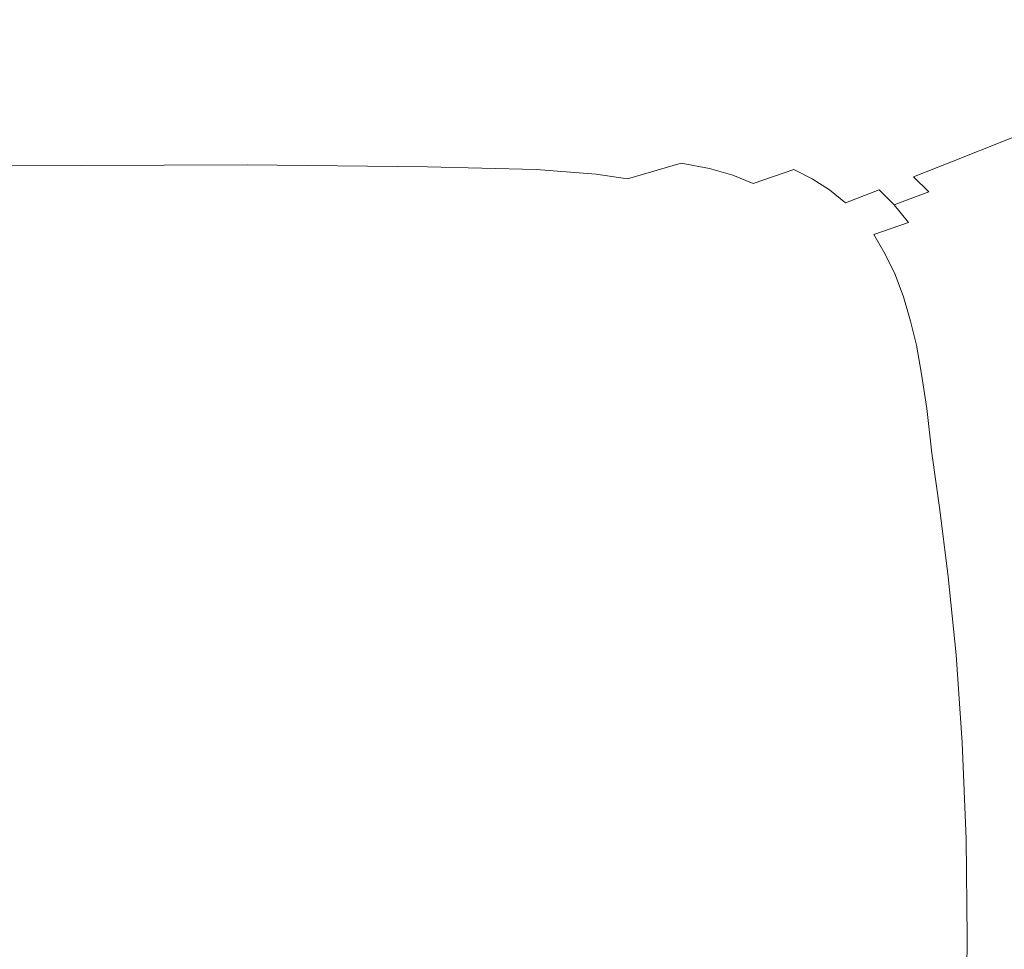
# Model space of a CAD drawing. Extents: x -800 to 800, y -914 to -124.
# Drawn here: x 276 to 539, y -497 to -249 of the extents above; entities that cross this region are included whole.
import ezdxf

# ---------------------------------------------------------------- set-up
doc = ezdxf.new("R2010")
doc.units = 0
doc.header["$LTSCALE"] = 500
doc.header["$MEASUREMENT"] = 0
doc.layers.add('INSPIRO_CERAMIKA', color=7, linetype='Continuous')

msp = doc.modelspace()

# ---------------------------------------------------------------- linework, layer by layer
at = {"layer": 'INSPIRO_CERAMIKA', "lineweight": 0}
for points, invisible_edges in [([(-781.04, -758.63, -572.61), (-781.04, -175.32, -572.61), (781.04, -143.77, -572.61), (-781.04, -758.63, -572.61)], 15), ([(-781.04, -790.43, -572.61), (-781.04, -758.63, -572.61), (781.04, -143.77, -572.61), (-781.04, -790.43, -572.61)], 15), ([(-780.77, -801.36, -572.61), (-781.04, -790.43, -572.61), (781.04, -143.77, -572.61), (-780.77, -801.36, -572.61)], 15), ([(-780.49, -801.86, -572.61), (-780.77, -801.36, -572.61), (781.04, -143.77, -572.61), (-780.49, -801.86, -572.61)], 15), ([(-779.95, -802.35, -572.61), (-780.49, -801.86, -572.61), (781.04, -143.77, -572.61), (-779.95, -802.35, -572.61)], 15), ([(-778.06, -802.35, -572.61), (-779.95, -802.35, -572.61), (781.04, -143.77, -572.61), (-778.06, -802.35, -572.61)], 15), ([(-773.18, -802.6, -572.61), (-778.06, -802.35, -572.61), (781.04, -143.77, -572.61), (-773.18, -802.6, -572.61)], 15), ([(-764.51, -802.6, -572.61), (-773.18, -802.6, -572.61), (781.04, -143.77, -572.61), (-764.51, -802.6, -572.61)], 15), ([(-733.9, -802.85, -572.61), (-764.51, -802.6, -572.61), (781.04, -143.77, -572.61), (-733.9, -802.85, -572.61)], 15), ([(-703.01, -803.1, -572.61), (-733.9, -802.85, -572.61), (781.04, -143.77, -572.61), (-703.01, -803.1, -572.61)], 15), ([(-694.07, -803.35, -572.61), (-703.01, -803.1, -572.61), (781.04, -143.77, -572.61), (-694.07, -803.35, -572.61)], 15), ([(-688.66, -803.84, -572.61), (-694.07, -803.35, -572.61), (781.04, -143.77, -572.61), (-688.66, -803.84, -572.61)], 15), ([(-685.13, -804.84, -572.61), (-688.66, -803.84, -572.61), (781.04, -143.77, -572.61), (-685.13, -804.84, -572.61)], 15), ([(-682.15, -806.58, -572.61), (-685.13, -804.84, -572.61), (781.04, -143.77, -572.61), (-682.15, -806.58, -572.61)], 15), ([(-677.55, -809.56, -572.61), (-682.15, -806.58, -572.61), (781.04, -143.77, -572.61), (-677.55, -809.56, -572.61)], 15), ([(-671.32, -813.53, -572.61), (-677.55, -809.56, -572.61), (781.04, -143.77, -572.61), (-671.32, -813.53, -572.61)], 15), ([(-663.19, -818.75, -572.61), (-671.32, -813.53, -572.61), (781.04, -143.77, -572.61), (-663.19, -818.75, -572.61)], 15), ([(-652.62, -825.21, -572.61), (-663.19, -818.75, -572.61), (781.04, -143.77, -572.61), (-652.62, -825.21, -572.61)], 15), ([(-639.35, -832.91, -572.61), (-652.62, -825.21, -572.61), (781.04, -143.77, -572.61), (-639.35, -832.91, -572.61)], 15), ([(-624.18, -841.36, -572.61), (-639.35, -832.91, -572.61), (781.04, -143.77, -572.61), (-624.18, -841.36, -572.61)], 15), ([(-607.38, -850.05, -572.61), (-624.18, -841.36, -572.61), (781.04, -143.77, -572.61), (-607.38, -850.05, -572.61)], 15), ([(-589.23, -858.5, -572.61), (-607.38, -850.05, -572.61), (781.04, -143.77, -572.61), (-589.23, -858.5, -572.61)], 15), ([(-570.81, -865.95, -572.61), (-589.23, -858.5, -572.61), (781.04, -143.77, -572.61), (-570.81, -865.95, -572.61)], 15), ([(-551.57, -872.91, -572.61), (-570.81, -865.95, -572.61), (781.04, -143.77, -572.61), (-551.57, -872.91, -572.61)], 15), ([(-532.07, -879.12, -572.61), (-551.57, -872.91, -572.61), (781.04, -143.77, -572.61), (-532.07, -879.12, -572.61)], 15), ([(-511.75, -884.58, -572.61), (-532.07, -879.12, -572.61), (781.04, -143.77, -572.61), (-511.75, -884.58, -572.61)], 15), ([(-491.43, -889.55, -572.61), (-511.75, -884.58, -572.61), (781.04, -143.77, -572.61), (-491.43, -889.55, -572.61)], 15), ([(-470.3, -893.78, -572.61), (-491.43, -889.55, -572.61), (781.04, -143.77, -572.61), (-470.3, -893.78, -572.61)], 15), ([(-449.17, -897.5, -572.61), (-470.3, -893.78, -572.61), (781.04, -143.77, -572.61), (-449.17, -897.5, -572.61)], 15), ([(-427.77, -900.48, -572.61), (-449.17, -897.5, -572.61), (781.04, -143.77, -572.61), (-427.77, -900.48, -572.61)], 15), ([(-406.1, -902.72, -572.61), (-427.77, -900.48, -572.61), (781.04, -143.77, -572.61), (-406.1, -902.72, -572.61)], 15), ([(-384.42, -904.46, -572.61), (-406.1, -902.72, -572.61), (781.04, -143.77, -572.61), (-384.42, -904.46, -572.61)], 15), ([(-362.48, -905.45, -572.61), (-384.42, -904.46, -572.61), (781.04, -143.77, -572.61), (-362.48, -905.45, -572.61)], 15), ([(-340.26, -905.7, -572.61), (-362.48, -905.45, -572.61), (781.04, -143.77, -572.61), (-340.26, -905.7, -572.61)], 15), ([(-318.32, -905.45, -572.61), (-340.26, -905.7, -572.61), (781.04, -143.77, -572.61), (-318.32, -905.45, -572.61)], 15), ([(-296.38, -904.46, -572.61), (-318.32, -905.45, -572.61), (781.04, -143.77, -572.61), (-296.38, -904.46, -572.61)], 15), ([(-274.7, -902.72, -572.61), (-296.38, -904.46, -572.61), (781.04, -143.77, -572.61), (-274.7, -902.72, -572.61)], 15), ([(-253.03, -900.48, -572.61), (-274.7, -902.72, -572.61), (781.04, -143.77, -572.61), (-253.03, -900.48, -572.61)], 15), ([(-231.63, -897.5, -572.61), (-253.03, -900.48, -572.61), (781.04, -143.77, -572.61), (-231.63, -897.5, -572.61)], 15), ([(-210.23, -893.78, -572.61), (-231.63, -897.5, -572.61), (781.04, -143.77, -572.61), (-210.23, -893.78, -572.61)], 15), ([(-189.37, -889.55, -572.61), (-210.23, -893.78, -572.61), (781.04, -143.77, -572.61), (-189.37, -889.55, -572.61)], 15), ([(-169.05, -884.58, -572.61), (-189.37, -889.55, -572.61), (781.04, -143.77, -572.61), (-169.05, -884.58, -572.61)], 15), ([(-148.73, -879.12, -572.61), (-169.05, -884.58, -572.61), (781.04, -143.77, -572.61), (-148.73, -879.12, -572.61)], 15), ([(-129.22, -872.91, -572.61), (-148.73, -879.12, -572.61), (781.04, -143.77, -572.61), (-129.22, -872.91, -572.61)], 15), ([(-109.99, -866.2, -572.61), (-129.22, -872.91, -572.61), (781.04, -143.77, -572.61), (-109.99, -866.2, -572.61)], 15), ([(-91.57, -859, -572.61), (-109.99, -866.2, -572.61), (781.04, -143.77, -572.61), (-91.57, -859, -572.61)], 15), ([(-73.42, -851.29, -572.61), (-91.57, -859, -572.61), (781.04, -143.77, -572.61), (-73.42, -851.29, -572.61)], 15), ([(-56.62, -843.1, -572.61), (-73.42, -851.29, -572.61), (781.04, -143.77, -572.61), (-56.62, -843.1, -572.61)], 15), ([(-41.18, -835.15, -572.61), (-56.62, -843.1, -572.61), (781.04, -143.77, -572.61), (-41.18, -835.15, -572.61)], 15), ([(-27.63, -827.44, -572.61), (-41.18, -835.15, -572.61), (781.04, -143.77, -572.61), (-27.63, -827.44, -572.61)], 15), ([(-16.53, -820.74, -572.61), (-27.63, -827.44, -572.61), (781.04, -143.77, -572.61), (-16.53, -820.74, -572.61)], 15), ([(-7.59, -814.53, -572.61), (-16.53, -820.74, -572.61), (781.04, -143.77, -572.61), (-7.59, -814.53, -572.61)], 15), ([(-0.54, -809.81, -572.61), (-7.59, -814.53, -572.61), (781.04, -143.77, -572.61), (-0.54, -809.81, -572.61)], 15), ([(4.33, -806.08, -572.61), (-0.54, -809.81, -572.61), (781.04, -143.77, -572.61), (4.33, -806.08, -572.61)], 15), ([(7.31, -803.84, -572.61), (4.33, -806.08, -572.61), (781.04, -143.77, -572.61), (7.31, -803.84, -572.61)], 15), ([(21.13, -802.85, -572.61), (7.31, -803.84, -572.61), (781.04, -143.77, -572.61), (21.13, -802.85, -572.61)], 15), ([(57.97, -802.35, -572.61), (21.13, -802.85, -572.61), (781.04, -143.77, -572.61), (57.97, -802.35, -572.61)], 15), ([(730.38, -802.35, -572.61), (57.97, -802.35, -572.61), (781.04, -143.77, -572.61), (730.38, -802.35, -572.61)], 15), ([(-455.67, -242.15, -251.28), (-442.67, -254.32, -303.85), (408.8, -252.33, -304.11), (431.29, -240.91, -251.79)], 15), ([(408.8, -252.33, -304.11), (462.44, -253.08, -304.11), (485.74, -241.4, -251.79), (431.29, -240.91, -251.79)], 15), ([(462.44, -253.08, -304.11), (494.68, -254.07, -304.11), (519.07, -242.4, -251.79), (485.74, -241.4, -251.79)], 15), ([(519.07, -242.4, -251.79), (494.68, -254.07, -304.11), (512.56, -255.32, -304.11), (537.49, -243.64, -251.53)], 15), ([(522.59, -256.56, -303.85), (547.78, -245.13, -251.53), (537.49, -243.64, -251.53), (512.56, -255.32, -304.11)], 15), ([(522.59, -256.56, -303.85), (530.71, -258.3, -303.85), (556.45, -247.12, -251.53), (547.78, -245.13, -251.53)], 15), ([(530.71, -258.3, -303.85), (537.76, -260.53, -303.85), (563.77, -249.11, -251.53), (556.45, -247.12, -251.53)], 15), ([(570.27, -251.59, -251.53), (563.77, -249.11, -251.53), (537.76, -260.53, -303.85), (543.99, -262.77, -303.85)], 15), ([(-442.67, -254.32, -303.85), (-433.19, -263.02, -342.39), (392.55, -261.03, -342.39), (408.8, -252.33, -304.11)], 15), ([(445.11, -261.53, -342.39), (462.44, -253.08, -304.11), (408.8, -252.33, -304.11), (392.55, -261.03, -342.39)], 15), ([(462.44, -253.08, -304.11), (445.11, -261.53, -342.39), (477.07, -262.52, -342.39), (494.68, -254.07, -304.11)], 15), ([(512.56, -255.32, -304.11), (494.68, -254.07, -304.11), (477.07, -262.52, -342.39), (494.41, -263.51, -342.39)], 15), ([(522.59, -256.56, -303.85), (512.56, -255.32, -304.11), (494.41, -263.51, -342.39), (503.89, -265, -342.39)], 15), ([(530.71, -258.3, -303.85), (522.59, -256.56, -303.85), (503.89, -265, -342.39), (512.02, -266.74, -342.39)], 15), ([(512.02, -266.74, -342.39), (518.79, -268.73, -342.39), (537.76, -260.53, -303.85), (530.71, -258.3, -303.85)], 15), ([(-426.14, -269.48, -369.7), (380.63, -266.99, -369.7), (392.55, -261.03, -342.39), (-433.19, -263.02, -342.39)], 15), ([(392.55, -261.03, -342.39), (380.63, -266.99, -369.7), (432.64, -267.74, -369.7), (445.11, -261.53, -342.39)], 15), ([(445.11, -261.53, -342.39), (432.64, -267.74, -369.7), (464.07, -268.48, -369.7), (477.07, -262.52, -342.39)], 15), ([(494.41, -263.51, -342.39), (477.07, -262.52, -342.39), (464.07, -268.48, -369.7), (481.14, -269.72, -369.7)], 15), ([(543.99, -262.77, -303.85), (537.76, -260.53, -303.85), (518.79, -268.73, -342.39), (524.75, -270.97, -342.39)], 15), ([(549.41, -265.75, -303.85), (543.99, -262.77, -303.85), (524.75, -270.97, -342.39), (529.9, -273.7, -342.39)], 15), ([(503.89, -265, -342.39), (494.41, -263.51, -342.39), (481.14, -269.72, -369.7), (490.62, -270.97, -369.7)], 15), ([(503.89, -265, -342.39), (490.62, -270.97, -369.7), (498.48, -272.71, -369.7), (512.02, -266.74, -342.39)], 15), ([(-426.14, -269.48, -369.7), (-420.72, -274.2, -388.59), (371.96, -271.71, -388.59), (380.63, -266.99, -369.7)], 15), ([(371.96, -271.71, -388.59), (423.43, -272.21, -388.59), (432.64, -267.74, -369.7), (380.63, -266.99, -369.7)], 15), ([(423.43, -272.21, -388.59), (454.32, -273.2, -388.59), (464.07, -268.48, -369.7), (432.64, -267.74, -369.7)], 15), ([(504.98, -274.69, -369.7), (518.79, -268.73, -342.39), (512.02, -266.74, -342.39), (498.48, -272.71, -369.7)], 15), ([(554.55, -268.98, -303.85), (549.41, -265.75, -303.85), (529.9, -273.7, -342.39), (535.05, -276.93, -342.39)], 15), ([(464.07, -268.48, -369.7), (454.32, -273.2, -388.59), (471.39, -274.2, -388.59), (481.14, -269.72, -369.7)], 15), ([(480.33, -275.69, -388.59), (490.62, -270.97, -369.7), (481.14, -269.72, -369.7), (471.39, -274.2, -388.59)], 15), ([(524.75, -270.97, -342.39), (518.79, -268.73, -342.39), (504.98, -274.69, -369.7), (510.67, -276.93, -369.7)], 15), ([(535.05, -276.93, -342.39), (539.65, -280.66, -342.39), (559.43, -272.71, -303.85), (554.55, -268.98, -303.85)], 13), ([(-420.72, -274.2, -388.59), (-415.58, -278.17, -402.37), (364.65, -275.44, -402.37), (371.96, -271.71, -388.59)], 15), ([(364.65, -275.44, -402.37), (415.58, -275.94, -402.37), (423.43, -272.21, -388.59), (371.96, -271.71, -388.59)], 15), ([(415.58, -275.94, -402.37), (446.19, -276.93, -402.37), (454.32, -273.2, -388.59), (423.43, -272.21, -388.59)], 15), ([(454.32, -273.2, -388.59), (446.19, -276.93, -402.37), (462.99, -277.92, -402.37), (471.39, -274.2, -388.59)], 15), ([(480.33, -275.69, -388.59), (488.18, -277.18, -388.59), (498.48, -272.71, -369.7), (490.62, -270.97, -369.7)], 15), ([(488.18, -277.18, -388.59), (494.68, -279.17, -388.59), (504.98, -274.69, -369.7), (498.48, -272.71, -369.7)], 15), ([(529.9, -273.7, -342.39), (524.75, -270.97, -342.39), (510.67, -276.93, -369.7), (516.09, -279.66, -369.7)], 15), ([(364.65, -275.44, -402.37), (-415.58, -278.17, -402.37), (-410.43, -281.9, -413.6), (357.6, -279.17, -413.6)], 15), ([(357.6, -279.17, -413.6), (407.72, -279.66, -413.6), (415.58, -275.94, -402.37), (364.65, -275.44, -402.37)], 15), ([(407.72, -279.66, -413.6), (438.06, -280.66, -413.6), (446.19, -276.93, -402.37), (415.58, -275.94, -402.37)], 15), ([(471.93, -279.17, -402.37), (480.33, -275.69, -388.59), (471.39, -274.2, -388.59), (462.99, -277.92, -402.37)], 15), ([(471.93, -279.17, -402.37), (479.51, -280.9, -402.37), (488.18, -277.18, -388.59), (480.33, -275.69, -388.59)], 15), ([(504.98, -274.69, -369.7), (494.68, -279.17, -388.59), (500.37, -281.4, -388.59), (510.67, -276.93, -369.7)], 15), ([(535.05, -276.93, -342.39), (529.9, -273.7, -342.39), (516.09, -279.66, -369.7), (520.96, -282.64, -369.7)], 15), ([(462.99, -277.92, -402.37), (446.19, -276.93, -402.37), (438.06, -280.66, -413.6), (454.59, -281.65, -413.6)], 15), ([(471.93, -279.17, -402.37), (462.99, -277.92, -402.37), (454.59, -281.65, -413.6), (463.26, -282.89, -413.6)], 15), ([(479.51, -280.9, -402.37), (486.01, -282.64, -402.37), (494.68, -279.17, -388.59), (488.18, -277.18, -388.59)], 15), ([(505.52, -283.89, -388.59), (516.09, -279.66, -369.7), (510.67, -276.93, -369.7), (500.37, -281.4, -388.59)], 15), ([(520.96, -282.64, -369.7), (525.3, -286.37, -369.7), (539.65, -280.66, -342.39), (535.05, -276.93, -342.39)], 15), ([(-410.43, -281.9, -413.6), (-405.01, -285.87, -422.28), (348.66, -283.14, -422.28), (357.6, -279.17, -413.6)], 15), ([(407.72, -279.66, -413.6), (357.6, -279.17, -413.6), (348.66, -283.14, -422.28), (398.24, -283.64, -422.28)], 15), ([(438.06, -280.66, -413.6), (407.72, -279.66, -413.6), (398.24, -283.64, -422.28), (427.77, -284.38, -422.28)], 15), ([(454.59, -281.65, -413.6), (438.06, -280.66, -413.6), (427.77, -284.38, -422.28), (444.02, -285.62, -422.28)], 15), ([(479.51, -280.9, -402.37), (471.93, -279.17, -402.37), (463.26, -282.89, -413.6), (470.84, -284.63, -413.6)], 15), ([(470.84, -284.63, -413.6), (477.07, -286.37, -413.6), (486.01, -282.64, -402.37), (479.51, -280.9, -402.37)], 15), ([(500.37, -281.4, -388.59), (494.68, -279.17, -388.59), (486.01, -282.64, -402.37), (491.43, -284.88, -402.37)], 15), ([(505.52, -283.89, -388.59), (510.13, -287.11, -388.59), (520.96, -282.64, -369.7), (516.09, -279.66, -369.7)], 15), ([(543.99, -284.88, -342.39), (539.65, -280.66, -342.39), (525.3, -286.37, -369.7), (529.36, -290.59, -369.7)], 13), ([(348.66, -283.14, -422.28), (-405.01, -285.87, -422.28), (-400.14, -290.1, -428.92), (336.74, -287.36, -428.92)], 15), ([(336.74, -287.36, -428.92), (384.96, -287.86, -428.92), (398.24, -283.64, -422.28), (348.66, -283.14, -422.28)], 15), ([(384.96, -287.86, -428.92), (413.95, -288.61, -428.92), (427.77, -284.38, -422.28), (398.24, -283.64, -422.28)], 15), ([(463.26, -282.89, -413.6), (454.59, -281.65, -413.6), (444.02, -285.62, -422.28), (452.69, -286.87, -422.28)], 15), ([(470.84, -284.63, -413.6), (463.26, -282.89, -413.6), (452.69, -286.87, -422.28), (460.28, -288.36, -422.28)], 11), ([(491.43, -284.88, -402.37), (486.01, -282.64, -402.37), (477.07, -286.37, -413.6), (482.76, -288.61, -413.6)], 15), ([(491.43, -284.88, -402.37), (496.58, -287.61, -402.37), (505.52, -283.89, -388.59), (500.37, -281.4, -388.59)], 15), ([(496.58, -287.61, -402.37), (501.19, -290.59, -402.37), (510.13, -287.11, -388.59), (505.52, -283.89, -388.59)], 15), ([(510.13, -287.11, -388.59), (514.73, -290.59, -388.59), (525.3, -286.37, -369.7), (520.96, -282.64, -369.7)], 15), ([(427.77, -284.38, -422.28), (413.95, -288.61, -428.92), (429.94, -289.85, -428.92), (444.02, -285.62, -422.28)], 13), ([(438.33, -291.09, -428.92), (452.69, -286.87, -422.28), (444.02, -285.62, -422.28), (429.94, -289.85, -428.92)], 15), ([(460.28, -288.36, -422.28), (466.51, -290.1, -422.28), (477.07, -286.37, -413.6), (470.84, -284.63, -413.6)], 15), ([(482.76, -288.61, -413.6), (477.07, -286.37, -413.6), (466.51, -290.1, -422.28), (471.93, -292.33, -422.28)], 3), ([(496.58, -287.61, -402.37), (491.43, -284.88, -402.37), (482.76, -288.61, -413.6), (487.64, -291.09, -413.6)], 11), ([(518.79, -294.57, -388.59), (529.36, -290.59, -369.7), (525.3, -286.37, -369.7), (514.73, -290.59, -388.59)], 3), ([(547.78, -289.85, -342.39), (543.99, -284.88, -342.39), (529.36, -290.59, -369.7), (533.15, -295.31, -369.7)], 15), ([(-396.61, -295.06, -433.76), (319.4, -292.08, -433.76), (336.74, -287.36, -428.92), (-400.14, -290.1, -428.92)], 11), ([(319.4, -292.08, -433.76), (366.27, -292.83, -433.76), (384.96, -287.86, -428.92), (336.74, -287.36, -428.92)], 11), ([(366.27, -292.83, -433.76), (394.45, -293.57, -433.76), (413.95, -288.61, -428.92), (384.96, -287.86, -428.92)], 11), ([(409.89, -294.57, -433.76), (429.94, -289.85, -428.92), (413.95, -288.61, -428.92), (394.45, -293.57, -433.76)], 15), ([(438.33, -291.09, -428.92), (445.65, -292.58, -428.92), (460.28, -288.36, -422.28), (452.69, -286.87, -422.28)], 7), ([(445.65, -292.58, -428.92), (451.88, -294.32, -428.92), (466.51, -290.1, -422.28), (460.28, -288.36, -422.28)], 11), ([(487.64, -291.09, -413.6), (482.76, -288.61, -413.6), (471.93, -292.33, -422.28), (476.8, -294.82, -422.28)], 15), ([(496.58, -287.61, -402.37), (487.64, -291.09, -413.6), (492.25, -294.07, -413.6), (501.19, -290.59, -402.37)], 15), ([(501.19, -290.59, -402.37), (505.52, -294.07, -402.37), (514.73, -290.59, -388.59), (510.13, -287.11, -388.59)], 15), ([(418.29, -295.81, -433.76), (438.33, -291.09, -428.92), (429.94, -289.85, -428.92), (409.89, -294.57, -433.76)], 13), ([(418.29, -295.81, -433.76), (425.33, -297.3, -433.76), (445.65, -292.58, -428.92), (438.33, -291.09, -428.92)], 15), ([(466.51, -290.1, -422.28), (451.88, -294.32, -428.92), (457.03, -296.31, -428.92), (471.93, -292.33, -422.28)], 15), ([(487.64, -291.09, -413.6), (476.8, -294.82, -422.28), (481.14, -297.8, -422.28), (492.25, -294.07, -413.6)], 7), ([(496.58, -297.55, -413.6), (505.52, -294.07, -402.37), (501.19, -290.59, -402.37), (492.25, -294.07, -413.6)], 6), ([(509.58, -298.05, -402.37), (518.79, -294.57, -388.59), (514.73, -290.59, -388.59), (505.52, -294.07, -402.37)], 15), ([(522.32, -299.29, -388.59), (533.15, -295.31, -369.7), (529.36, -290.59, -369.7), (518.79, -294.57, -388.59)], 15), ([(547.78, -289.85, -342.39), (533.15, -295.31, -369.7), (536.4, -300.53, -369.7), (551.03, -295.31, -342.39)], 15), ([(-396.61, -295.06, -433.76), (-394.45, -300.53, -436.57), (295.29, -297.8, -436.57), (319.4, -292.08, -433.76)], 15), ([(319.4, -292.08, -433.76), (295.29, -297.8, -436.57), (340.26, -298.29, -436.57), (366.27, -292.83, -433.76)], 15), ([(366.27, -292.83, -433.76), (340.26, -298.29, -436.57), (367.63, -299.04, -436.57), (394.45, -293.57, -433.76)], 15), ([(409.89, -294.57, -433.76), (394.45, -293.57, -433.76), (367.63, -299.04, -436.57), (382.53, -300.03, -436.57)], 15), ([(425.33, -297.3, -433.76), (431.56, -299.04, -433.76), (451.88, -294.32, -428.92), (445.65, -292.58, -428.92)], 15), ([(457.03, -296.31, -428.92), (451.88, -294.32, -428.92), (431.56, -299.04, -433.76), (436.71, -301.03, -433.76)], 15), ([(461.9, -298.79, -428.92), (476.8, -294.82, -422.28), (471.93, -292.33, -422.28), (457.03, -296.31, -428.92)], 15), ([(485.47, -301.03, -422.28), (496.58, -297.55, -413.6), (492.25, -294.07, -413.6), (481.14, -297.8, -422.28)], 15), ([(509.58, -298.05, -402.37), (505.52, -294.07, -402.37), (496.58, -297.55, -413.6), (500.64, -301.52, -413.6)], 14), ([(418.29, -295.81, -433.76), (409.89, -294.57, -433.76), (382.53, -300.03, -436.57), (390.65, -301.28, -436.57)], 15), ([(418.29, -295.81, -433.76), (390.65, -301.28, -436.57), (397.7, -302.52, -436.57), (425.33, -297.3, -433.76)], 15), ([(436.71, -301.03, -433.76), (441.31, -303.51, -433.76), (461.9, -298.79, -428.92), (457.03, -296.31, -428.92)], 15), ([(461.9, -298.79, -428.92), (466.51, -301.77, -428.92), (481.14, -297.8, -422.28), (476.8, -294.82, -422.28)], 15), ([(513.38, -302.77, -402.37), (522.32, -299.29, -388.59), (518.79, -294.57, -388.59), (509.58, -298.05, -402.37)], 11), ([(522.32, -299.29, -388.59), (525.57, -304.5, -388.59), (536.4, -300.53, -369.7), (533.15, -295.31, -369.7)], 15), ([(551.03, -295.31, -342.39), (536.4, -300.53, -369.7), (539.38, -306.49, -369.7), (554.01, -301.28, -342.14)], 15), ([(295.29, -297.8, -436.57), (-394.45, -300.53, -436.57), (-393.36, -308.48, -437.85), (259.26, -305.75, -437.85)], 15), ([(295.29, -297.8, -436.57), (259.26, -305.75, -437.85), (301.79, -306.24, -437.85), (340.26, -298.29, -436.57)], 15), ([(340.26, -298.29, -436.57), (301.79, -306.24, -437.85), (327.53, -306.99, -437.85), (367.63, -299.04, -436.57)], 15), ([(382.53, -300.03, -436.57), (367.63, -299.04, -436.57), (327.53, -306.99, -437.85), (341.62, -307.98, -437.85)], 15), ([(431.56, -299.04, -433.76), (425.33, -297.3, -433.76), (397.7, -302.52, -436.57), (403.39, -304.26, -436.57)], 15), ([(403.39, -304.26, -436.57), (408.53, -306.24, -436.57), (436.71, -301.03, -433.76), (431.56, -299.04, -433.76)], 15), ([(441.31, -303.51, -433.76), (445.65, -306.24, -433.76), (466.51, -301.77, -428.92), (461.9, -298.79, -428.92)], 15), ([(466.51, -301.77, -428.92), (470.57, -305, -428.92), (485.47, -301.03, -422.28), (481.14, -297.8, -422.28)], 15), ([(500.64, -301.52, -413.6), (496.58, -297.55, -413.6), (485.47, -301.03, -422.28), (489.27, -305, -422.28)], 15), ([(513.38, -302.77, -402.37), (509.58, -298.05, -402.37), (500.64, -301.52, -413.6), (504.17, -306, -413.6)], 14), ([(513.38, -302.77, -402.37), (516.36, -307.73, -402.37), (525.57, -304.5, -388.59), (522.32, -299.29, -388.59)], 15), ([(390.65, -301.28, -436.57), (382.53, -300.03, -436.57), (341.62, -307.98, -437.85), (349.48, -308.98, -437.85)], 15), ([(390.65, -301.28, -436.57), (349.48, -308.98, -437.85), (355.98, -310.47, -437.85), (397.7, -302.52, -436.57)], 15), ([(441.31, -303.51, -433.76), (436.71, -301.03, -433.76), (408.53, -306.24, -436.57), (413.14, -308.73, -436.57)], 15), ([(445.65, -306.24, -433.76), (449.71, -309.47, -433.76), (470.57, -305, -428.92), (466.51, -301.77, -428.92)], 15), ([(485.47, -301.03, -422.28), (470.57, -305, -428.92), (474.37, -308.98, -428.92), (489.27, -305, -422.28)], 15), ([(504.17, -306, -413.6), (500.64, -301.52, -413.6), (489.27, -305, -422.28), (492.79, -309.47, -422.28)], 15), ([(525.57, -304.5, -388.59), (528.28, -310.47, -388.59), (539.38, -306.49, -369.7), (536.4, -300.53, -369.7)], 15), ([(397.7, -302.52, -436.57), (355.98, -310.47, -437.85), (361.67, -311.96, -437.85), (403.39, -304.26, -436.57)], 15), ([(408.53, -306.24, -436.57), (403.39, -304.26, -436.57), (361.67, -311.96, -437.85), (366.54, -313.95, -437.85)], 15), ([(445.65, -306.24, -433.76), (441.31, -303.51, -433.76), (413.14, -308.73, -436.57), (417.47, -311.46, -436.57)], 15), ([(470.57, -305, -428.92), (449.71, -309.47, -433.76), (453.5, -313.2, -433.76), (474.37, -308.98, -428.92)], 15), ([(477.89, -313.2, -428.92), (492.79, -309.47, -422.28), (489.27, -305, -422.28), (474.37, -308.98, -428.92)], 15), ([(513.38, -302.77, -402.37), (504.17, -306, -413.6), (507.15, -311.21, -413.6), (516.36, -307.73, -402.37)], 14), ([(516.36, -307.73, -402.37), (519.07, -313.45, -402.37), (528.28, -310.47, -388.59), (525.57, -304.5, -388.59)], 15), ([(205.89, -317.92, -438.36), (244.36, -318.42, -438.36), (301.79, -306.24, -437.85), (259.26, -305.75, -437.85)], 15), ([(244.36, -318.42, -438.36), (268.2, -319.16, -438.36), (327.53, -306.99, -437.85), (301.79, -306.24, -437.85)], 15), ([(281.21, -320.16, -438.36), (341.62, -307.98, -437.85), (327.53, -306.99, -437.85), (268.2, -319.16, -438.36)], 15), ([(413.14, -308.73, -436.57), (408.53, -306.24, -436.57), (366.54, -313.95, -437.85), (371.15, -316.18, -437.85)], 15), ([(417.47, -311.46, -436.57), (421.54, -314.69, -436.57), (449.71, -309.47, -433.76), (445.65, -306.24, -433.76)], 15), ([(504.17, -306, -413.6), (492.79, -309.47, -422.28), (496.04, -314.44, -422.28), (507.15, -311.21, -413.6)], 7), ([(530.71, -316.68, -388.59), (541.55, -312.95, -369.7), (539.38, -306.49, -369.7), (528.28, -310.47, -388.59)], 15), ([(288.52, -321.15, -438.36), (349.48, -308.98, -437.85), (341.62, -307.98, -437.85), (281.21, -320.16, -438.36)], 15), ([(288.52, -321.15, -438.36), (294.75, -322.39, -438.36), (355.98, -310.47, -437.85), (349.48, -308.98, -437.85)], 15), ([(413.14, -308.73, -436.57), (371.15, -316.18, -437.85), (375.21, -318.91, -437.85), (417.47, -311.46, -436.57)], 15), ([(453.5, -313.2, -433.76), (449.71, -309.47, -433.76), (421.54, -314.69, -436.57), (425.06, -318.17, -436.57)], 15), ([(457.03, -317.42, -433.76), (477.89, -313.2, -428.92), (474.37, -308.98, -428.92), (453.5, -313.2, -433.76)], 15), ([(477.89, -313.2, -428.92), (480.87, -318.17, -428.92), (496.04, -314.44, -422.28), (492.79, -309.47, -422.28)], 15), ([(516.36, -307.73, -402.37), (507.15, -311.21, -413.6), (509.85, -316.68, -413.6), (519.07, -313.45, -402.37)], 15), ([(294.75, -322.39, -438.36), (300.17, -323.88, -438.36), (361.67, -311.96, -437.85), (355.98, -310.47, -437.85)], 15), ([(366.54, -313.95, -437.85), (361.67, -311.96, -437.85), (300.17, -323.88, -438.36), (304.77, -325.62, -438.36)], 15), ([(379, -321.89, -437.85), (421.54, -314.69, -436.57), (417.47, -311.46, -436.57), (375.21, -318.91, -437.85)], 15), ([(507.15, -311.21, -413.6), (496.04, -314.44, -422.28), (498.48, -319.91, -422.28), (509.85, -316.68, -413.6)], 7), ([(521.5, -319.66, -402.37), (530.71, -316.68, -388.59), (528.28, -310.47, -388.59), (519.07, -313.45, -402.37)], 15), ([(308.84, -327.86, -438.36), (371.15, -316.18, -437.85), (366.54, -313.95, -437.85), (304.77, -325.62, -438.36)], 15), ([(425.06, -318.17, -436.57), (421.54, -314.69, -436.57), (379, -321.89, -437.85), (382.53, -325.37, -437.85)], 15), ([(457.03, -317.42, -433.76), (453.5, -313.2, -433.76), (425.06, -318.17, -436.57), (428.31, -322.39, -436.57)], 15), ([(457.03, -317.42, -433.76), (459.74, -322.39, -433.76), (480.87, -318.17, -428.92), (477.89, -313.2, -428.92)], 15), ([(480.87, -318.17, -428.92), (483.31, -323.63, -428.92), (498.48, -319.91, -422.28), (496.04, -314.44, -422.28)], 15), ([(521.5, -319.66, -402.37), (519.07, -313.45, -402.37), (509.85, -316.68, -413.6), (512.02, -322.64, -413.6)], 15), ([(532.61, -323.14, -388.59), (543.72, -319.41, -369.7), (541.55, -312.95, -369.7), (530.71, -316.68, -388.59)], 15), ([(308.84, -327.86, -438.36), (312.9, -330.34, -438.36), (375.21, -318.91, -437.85), (371.15, -316.18, -437.85)], 15), ([(428.31, -322.39, -436.57), (425.06, -318.17, -436.57), (382.53, -325.37, -437.85), (385.78, -329.35, -437.85)], 15), ([(459.74, -322.39, -433.76), (457.03, -317.42, -433.76), (428.31, -322.39, -436.57), (431.29, -327.11, -436.57)], 15), ([(459.74, -322.39, -433.76), (462.44, -327.61, -433.76), (483.31, -323.63, -428.92), (480.87, -318.17, -428.92)], 15), ([(512.02, -322.64, -413.6), (509.85, -316.68, -413.6), (498.48, -319.91, -422.28), (500.91, -325.87, -422.28)], 14), ([(523.4, -326.12, -402.37), (532.61, -323.14, -388.59), (530.71, -316.68, -388.59), (521.5, -319.66, -402.37)], 15), ([(195.6, -338.04, -438.36), (281.21, -320.16, -438.36), (268.2, -319.16, -438.36), (183.95, -337.3, -438.36)], 15), ([(202.1, -339.04, -438.36), (288.52, -321.15, -438.36), (281.21, -320.16, -438.36), (195.6, -338.04, -438.36)], 15), ([(312.9, -330.34, -438.36), (316.42, -333.07, -438.36), (379, -321.89, -437.85), (375.21, -318.91, -437.85)], 15), ([(485.47, -329.35, -428.92), (500.91, -325.87, -422.28), (498.48, -319.91, -422.28), (483.31, -323.63, -428.92)], 15), ([(523.4, -326.12, -402.37), (521.5, -319.66, -402.37), (512.02, -322.64, -413.6), (513.92, -329.1, -413.6)], 15), ([(532.61, -323.14, -388.59), (534.24, -329.84, -388.59), (545.07, -326.37, -369.7), (543.72, -319.41, -369.7)], 15), ([(202.1, -339.04, -438.36), (207.79, -340.28, -438.36), (294.75, -322.39, -438.36), (288.52, -321.15, -438.36)], 15), ([(207.79, -340.28, -438.36), (212.67, -341.52, -438.36), (300.17, -323.88, -438.36), (294.75, -322.39, -438.36)], 15), ([(379, -321.89, -437.85), (316.42, -333.07, -438.36), (319.95, -336.55, -438.36), (382.53, -325.37, -437.85)], 15), ([(431.29, -327.11, -436.57), (428.31, -322.39, -436.57), (385.78, -329.35, -437.85), (388.49, -333.82, -437.85)], 15), ([(431.29, -327.11, -436.57), (433.73, -332.33, -436.57), (462.44, -327.61, -433.76), (459.74, -322.39, -433.76)], 15), ([(513.92, -329.1, -413.6), (512.02, -322.64, -413.6), (500.91, -325.87, -422.28), (502.54, -332.08, -422.28)], 14), ([(523.4, -326.12, -402.37), (524.75, -332.83, -402.37), (534.24, -329.84, -388.59), (532.61, -323.14, -388.59)], 15), ([(216.73, -343.26, -438.36), (304.77, -325.62, -438.36), (300.17, -323.88, -438.36), (212.67, -341.52, -438.36)], 15), ([(220.52, -345.25, -438.36), (308.84, -327.86, -438.36), (304.77, -325.62, -438.36), (216.73, -343.26, -438.36)], 15), ([(322.93, -340.28, -438.36), (385.78, -329.35, -437.85), (382.53, -325.37, -437.85), (319.95, -336.55, -438.36)], 15), ([(464.61, -333.32, -433.76), (485.47, -329.35, -428.92), (483.31, -323.63, -428.92), (462.44, -327.61, -433.76)], 15), ([(487.37, -335.56, -428.92), (502.54, -332.08, -422.28), (500.91, -325.87, -422.28), (485.47, -329.35, -428.92)], 15), ([(220.52, -345.25, -438.36), (224.31, -347.23, -438.36), (312.9, -330.34, -438.36), (308.84, -327.86, -438.36)], 15), ([(388.49, -333.82, -437.85), (390.92, -338.79, -437.85), (433.73, -332.33, -436.57), (431.29, -327.11, -436.57)], 15), ([(464.61, -333.32, -433.76), (462.44, -327.61, -433.76), (433.73, -332.33, -436.57), (435.9, -337.79, -436.57)], 15), ([(523.4, -326.12, -402.37), (513.92, -329.1, -413.6), (515.54, -335.56, -413.6), (524.75, -332.83, -402.37)], 13), ([(534.24, -329.84, -388.59), (535.59, -337.79, -388.59), (546.7, -334.32, -369.7), (545.07, -326.37, -369.7)], 15), ([(224.31, -347.23, -438.36), (227.57, -349.97, -438.36), (316.42, -333.07, -438.36), (312.9, -330.34, -438.36)], 15), ([(322.93, -340.28, -438.36), (325.63, -344.25, -438.36), (388.49, -333.82, -437.85), (385.78, -329.35, -437.85)], 15), ([(466.24, -339.28, -433.76), (487.37, -335.56, -428.92), (485.47, -329.35, -428.92), (464.61, -333.32, -433.76)], 15), ([(513.92, -329.1, -413.6), (502.54, -332.08, -422.28), (504.17, -338.79, -422.28), (515.54, -335.56, -413.6)], 15), ([(524.75, -332.83, -402.37), (526.11, -340.53, -402.37), (535.59, -337.79, -388.59), (534.24, -329.84, -388.59)], 15), ([(230.82, -352.95, -438.36), (319.95, -336.55, -438.36), (316.42, -333.07, -438.36), (227.57, -349.97, -438.36)], 15), ([(325.63, -344.25, -438.36), (328.07, -348.97, -438.36), (390.92, -338.79, -437.85), (388.49, -333.82, -437.85)], 15), ([(435.9, -337.79, -436.57), (433.73, -332.33, -436.57), (390.92, -338.79, -437.85), (393.09, -344.25, -437.85)], 15), ([(466.24, -339.28, -433.76), (464.61, -333.32, -433.76), (435.9, -337.79, -436.57), (437.52, -343.51, -436.57)], 15), ([(487.37, -335.56, -428.92), (488.72, -342.02, -428.92), (504.17, -338.79, -422.28), (502.54, -332.08, -422.28)], 15), ([(524.75, -332.83, -402.37), (515.54, -335.56, -413.6), (516.9, -343.26, -413.6), (526.11, -340.53, -402.37)], 13), ([(233.53, -356.18, -438.36), (322.93, -340.28, -438.36), (319.95, -336.55, -438.36), (230.82, -352.95, -438.36)], 15), ([(466.24, -339.28, -433.76), (467.86, -345.5, -433.76), (488.72, -342.02, -428.92), (487.37, -335.56, -428.92)], 15), ([(515.54, -335.56, -413.6), (504.17, -338.79, -422.28), (505.52, -346.24, -422.28), (516.9, -343.26, -413.6)], 15), ([(536.95, -347.23, -388.59), (548.05, -344, -369.7), (546.7, -334.32, -369.7), (535.59, -337.79, -388.59)], 15), ([(390.92, -338.79, -437.85), (328.07, -348.97, -438.36), (329.97, -353.94, -438.36), (393.09, -344.25, -437.85)], 15), ([(437.52, -343.51, -436.57), (435.9, -337.79, -436.57), (393.09, -344.25, -437.85), (394.72, -349.72, -437.85)], 15), ([(488.72, -342.02, -428.92), (490.08, -349.22, -428.92), (505.52, -346.24, -422.28), (504.17, -338.79, -422.28)], 15), ([(527.46, -349.97, -402.37), (536.95, -347.23, -388.59), (535.59, -337.79, -388.59), (526.11, -340.53, -402.37)], 15), ([(233.53, -356.18, -438.36), (235.96, -359.9, -438.36), (325.63, -344.25, -438.36), (322.93, -340.28, -438.36)], 15), ([(466.24, -339.28, -433.76), (437.52, -343.51, -436.57), (439.15, -349.72, -436.57), (467.86, -345.5, -433.76)], 15), ([(527.46, -349.97, -402.37), (526.11, -340.53, -402.37), (516.9, -343.26, -413.6), (518.25, -352.45, -413.6)], 15), ([(235.96, -359.9, -438.36), (238.13, -364.13, -438.36), (328.07, -348.97, -438.36), (325.63, -344.25, -438.36)], 15), ([(331.59, -359.16, -438.36), (394.72, -349.72, -437.85), (393.09, -344.25, -437.85), (329.97, -353.94, -438.36)], 15), ([(437.52, -343.51, -436.57), (394.72, -349.72, -437.85), (396.34, -355.68, -437.85), (439.15, -349.72, -436.57)], 15), ([(467.86, -345.5, -433.76), (468.95, -352.7, -433.76), (490.08, -349.22, -428.92), (488.72, -342.02, -428.92)], 15), ([(518.25, -352.45, -413.6), (516.9, -343.26, -413.6), (505.52, -346.24, -422.28), (506.6, -355.43, -422.28)], 14), ([(538.57, -359.16, -388.59), (549.68, -356.18, -369.7), (548.05, -344, -369.7), (536.95, -347.23, -388.59)], 15), ([(467.86, -345.5, -433.76), (439.15, -349.72, -436.57), (440.23, -356.67, -436.57), (468.95, -352.7, -433.76)], 15), ([(491.43, -358.17, -428.92), (506.6, -355.43, -422.28), (505.52, -346.24, -422.28), (490.08, -349.22, -428.92)], 15), ([(328.07, -348.97, -438.36), (238.13, -364.13, -438.36), (240.03, -368.6, -438.36), (329.97, -353.94, -438.36)], 15), ([(331.59, -359.16, -438.36), (332.95, -364.62, -438.36), (396.34, -355.68, -437.85), (394.72, -349.72, -437.85)], 15), ([(439.15, -349.72, -436.57), (396.34, -355.68, -437.85), (397.43, -362.14, -437.85), (440.23, -356.67, -436.57)], 15), ([(470.3, -361.39, -433.76), (491.43, -358.17, -428.92), (490.08, -349.22, -428.92), (468.95, -352.7, -433.76)], 15), ([(529.09, -361.89, -402.37), (538.57, -359.16, -388.59), (536.95, -347.23, -388.59), (527.46, -349.97, -402.37)], 15), ([(529.09, -361.89, -402.37), (527.46, -349.97, -402.37), (518.25, -352.45, -413.6), (519.61, -364.38, -413.6)], 15), ([(241.65, -373.07, -438.36), (331.59, -359.16, -438.36), (329.97, -353.94, -438.36), (240.03, -368.6, -438.36)], 15), ([(470.3, -361.39, -433.76), (468.95, -352.7, -433.76), (440.23, -356.67, -436.57), (441.58, -365.12, -436.57)], 15), ([(519.61, -364.38, -413.6), (518.25, -352.45, -413.6), (506.6, -355.43, -422.28), (508.23, -366.86, -422.28)], 14), ([(332.95, -364.62, -438.36), (334.3, -370.83, -438.36), (397.43, -362.14, -437.85), (396.34, -355.68, -437.85)], 15), ([(441.58, -365.12, -436.57), (440.23, -356.67, -436.57), (397.43, -362.14, -437.85), (398.78, -370.59, -437.85)], 15), ([(493.06, -369.84, -428.92), (508.23, -366.86, -422.28), (506.6, -355.43, -422.28), (491.43, -358.17, -428.92)], 15), ([(538.57, -359.16, -388.59), (540.74, -374.56, -388.59), (551.85, -371.58, -369.7), (549.68, -356.18, -369.7)], 15), ([(241.65, -373.07, -438.36), (243.01, -378.04, -438.36), (332.95, -364.62, -438.36), (331.59, -359.16, -438.36)], 15), ([(471.93, -372.82, -433.76), (493.06, -369.84, -428.92), (491.43, -358.17, -428.92), (470.3, -361.39, -433.76)], 15), ([(529.09, -361.89, -402.37), (531.26, -377.05, -402.37), (540.74, -374.56, -388.59), (538.57, -359.16, -388.59)], 15), ([(335.39, -378.54, -438.36), (398.78, -370.59, -437.85), (397.43, -362.14, -437.85), (334.3, -370.83, -438.36)], 15), ([(471.93, -372.82, -433.76), (470.3, -361.39, -433.76), (441.58, -365.12, -436.57), (443.21, -376.05, -436.57)], 15), ([(529.09, -361.89, -402.37), (519.61, -364.38, -413.6), (521.77, -379.53, -413.6), (531.26, -377.05, -402.37)], 15), ([(243.01, -378.04, -438.36), (244.36, -383.5, -438.36), (334.3, -370.83, -438.36), (332.95, -364.62, -438.36)], 15), ([(443.21, -376.05, -436.57), (441.58, -365.12, -436.57), (398.78, -370.59, -437.85), (400.14, -381.02, -437.85)], 15), ([(519.61, -364.38, -413.6), (508.23, -366.86, -422.28), (510.4, -381.77, -422.28), (521.77, -379.53, -413.6)], 7), ([(493.06, -369.84, -428.92), (494.95, -384.5, -428.92), (510.4, -381.77, -422.28), (508.23, -366.86, -422.28)], 15), ([(337.01, -388.22, -438.36), (400.14, -381.02, -437.85), (398.78, -370.59, -437.85), (335.39, -378.54, -438.36)], 15), ([(471.93, -372.82, -433.76), (473.82, -387.23, -433.76), (494.95, -384.5, -428.92), (493.06, -369.84, -428.92)], 15), ([(245.45, -390.46, -438.36), (335.39, -378.54, -438.36), (334.3, -370.83, -438.36), (244.36, -383.5, -438.36)], 15), ([(471.93, -372.82, -433.76), (443.21, -376.05, -436.57), (445.11, -390.21, -436.57), (473.82, -387.23, -433.76)], 15), ([(531.26, -377.05, -402.37), (533.42, -395.18, -402.37), (542.91, -392.95, -388.59), (540.74, -374.56, -388.59)], 15), ([(246.8, -399.16, -438.36), (337.01, -388.22, -438.36), (335.39, -378.54, -438.36), (245.45, -390.46, -438.36)], 15), ([(443.21, -376.05, -436.57), (400.14, -381.02, -437.85), (402.03, -394.44, -437.85), (445.11, -390.21, -436.57)], 15), ([(531.26, -377.05, -402.37), (521.77, -379.53, -413.6), (523.94, -397.42, -413.6), (533.42, -395.18, -402.37)], 13), ([(337.01, -388.22, -438.36), (338.64, -400.65, -438.36), (402.03, -394.44, -437.85), (400.14, -381.02, -437.85)], 15), ([(521.77, -379.53, -413.6), (510.4, -381.77, -422.28), (512.56, -399.65, -422.28), (523.94, -397.42, -413.6)], 15), ([(494.95, -384.5, -428.92), (497.12, -401.89, -428.92), (512.56, -399.65, -422.28), (510.4, -381.77, -422.28)], 15), ([(473.82, -387.23, -433.76), (475.99, -404.37, -433.76), (497.12, -401.89, -428.92), (494.95, -384.5, -428.92)], 15), ([(246.8, -399.16, -438.36), (248.43, -410.09, -438.36), (338.64, -400.65, -438.36), (337.01, -388.22, -438.36)], 15), ([(473.82, -387.23, -433.76), (445.11, -390.21, -436.57), (447, -406.86, -436.57), (475.99, -404.37, -433.76)], 15), ([(445.11, -390.21, -436.57), (402.03, -394.44, -437.85), (404.2, -410.33, -437.85), (447, -406.86, -436.57)], 15), ([(338.64, -400.65, -438.36), (340.54, -415.55, -438.36), (404.2, -410.33, -437.85), (402.03, -394.44, -437.85)], 15), ([(535.59, -416.3, -402.37), (545.07, -414.31, -388.59), (542.91, -392.95, -388.59), (533.42, -395.18, -402.37)], 15), ([(535.59, -416.3, -402.37), (533.42, -395.18, -402.37), (523.94, -397.42, -413.6), (526.11, -418.28, -413.6)], 11), ([(499.02, -422.26, -428.92), (514.46, -420.27, -422.28), (512.56, -399.65, -422.28), (497.12, -401.89, -428.92)], 15), ([(526.11, -418.28, -413.6), (523.94, -397.42, -413.6), (512.56, -399.65, -422.28), (514.46, -420.27, -422.28)], 15), ([(248.43, -410.09, -438.36), (250.32, -423.25, -438.36), (340.54, -415.55, -438.36), (338.64, -400.65, -438.36)], 15), ([(477.89, -424.25, -433.76), (499.02, -422.26, -428.92), (497.12, -401.89, -428.92), (475.99, -404.37, -433.76)], 15), ([(477.89, -424.25, -433.76), (475.99, -404.37, -433.76), (447, -406.86, -436.57), (448.9, -426.23, -436.57)], 15), ([(448.9, -426.23, -436.57), (447, -406.86, -436.57), (404.2, -410.33, -437.85), (406.1, -428.97, -437.85)], 15), ([(342.43, -432.69, -438.36), (406.1, -428.97, -437.85), (404.2, -410.33, -437.85), (340.54, -415.55, -438.36)], 15), ([(537.22, -439.9, -402.37), (546.7, -438.16, -388.59), (545.07, -414.31, -388.59), (535.59, -416.3, -402.37)], 15), ([(251.95, -438.66, -438.36), (342.43, -432.69, -438.36), (340.54, -415.55, -438.36), (250.32, -423.25, -438.36)], 15), ([(537.22, -439.9, -402.37), (535.59, -416.3, -402.37), (526.11, -418.28, -413.6), (527.73, -441.64, -413.6)], 15), ([(500.64, -444.87, -428.92), (516.09, -443.38, -422.28), (514.46, -420.27, -422.28), (499.02, -422.26, -428.92)], 15), ([(527.73, -441.64, -413.6), (526.11, -418.28, -413.6), (514.46, -420.27, -422.28), (516.09, -443.38, -422.28)], 14), ([(479.51, -446.36, -433.76), (500.64, -444.87, -428.92), (499.02, -422.26, -428.92), (477.89, -424.25, -433.76)], 15), ([(479.51, -446.36, -433.76), (477.89, -424.25, -433.76), (448.9, -426.23, -436.57), (450.52, -447.85, -436.57)], 15), ([(450.52, -447.85, -436.57), (448.9, -426.23, -436.57), (406.1, -428.97, -437.85), (407.45, -449.59, -437.85)], 15), ([(343.79, -452.07, -438.36), (407.45, -449.59, -437.85), (406.1, -428.97, -437.85), (342.43, -432.69, -438.36)], 15), ([(253.3, -455.55, -438.36), (343.79, -452.07, -438.36), (342.43, -432.69, -438.36), (251.95, -438.66, -438.36)], 15), ([(537.22, -439.9, -402.37), (538.3, -465.98, -402.37), (547.78, -464.49, -388.59), (546.7, -438.16, -388.59)], 15), ([(527.73, -441.64, -413.6), (516.09, -443.38, -422.28), (517.17, -468.72, -422.28), (528.82, -467.47, -413.6)], 15), ([(537.22, -439.9, -402.37), (527.73, -441.64, -413.6), (528.82, -467.47, -413.6), (538.3, -465.98, -402.37)], 13), ([(500.64, -444.87, -428.92), (501.73, -469.71, -428.92), (517.17, -468.72, -422.28), (516.09, -443.38, -422.28)], 15), ([(479.51, -446.36, -433.76), (450.52, -447.85, -436.57), (451.61, -471.45, -436.57), (480.6, -470.7, -433.76)], 15), ([(479.51, -446.36, -433.76), (480.6, -470.7, -433.76), (501.73, -469.71, -428.92), (500.64, -444.87, -428.92)], 15), ([(343.79, -452.07, -438.36), (344.87, -472.94, -438.36), (408.53, -472.19, -437.85), (407.45, -449.59, -437.85)], 15), ([(450.52, -447.85, -436.57), (407.45, -449.59, -437.85), (408.53, -472.19, -437.85), (451.61, -471.45, -436.57)], 15), ([(253.3, -455.55, -438.36), (254.39, -473.93, -438.36), (344.87, -472.94, -438.36), (343.79, -452.07, -438.36)], 15), ([(538.3, -465.98, -402.37), (538.57, -492.81, -402.37), (548.05, -491.57, -388.59), (547.78, -464.49, -388.59)], 15), ([(528.82, -467.47, -413.6), (517.17, -468.72, -422.28), (517.44, -494.55, -422.28), (529.09, -493.81, -413.6)], 7), ([(538.3, -465.98, -402.37), (528.82, -467.47, -413.6), (529.09, -493.81, -413.6), (538.57, -492.81, -402.37)], 15), ([(480.6, -470.7, -433.76), (451.61, -471.45, -436.57), (451.88, -495.55, -436.57), (480.87, -495.55, -433.76)], 15), ([(480.6, -470.7, -433.76), (480.87, -495.55, -433.76), (502, -495.3, -428.92), (501.73, -469.71, -428.92)], 15), ([(501.73, -469.71, -428.92), (502, -495.3, -428.92), (517.44, -494.55, -422.28), (517.17, -468.72, -422.28)], 15), ([(254.39, -473.93, -438.36), (254.66, -492.81, -438.36), (345.14, -494.3, -438.36), (344.87, -472.94, -438.36)], 15), ([(344.87, -472.94, -438.36), (345.14, -494.3, -438.36), (408.8, -495.05, -437.85), (408.53, -472.19, -437.85)], 15), ([(451.61, -471.45, -436.57), (408.53, -472.19, -437.85), (408.8, -495.05, -437.85), (451.88, -495.55, -436.57)], 15), ([(538.3, -518.65, -402.37), (547.78, -517.9, -388.59), (548.05, -491.57, -388.59), (538.57, -492.81, -402.37)], 15), ([(254.66, -511.2, -438.36), (345.14, -514.92, -438.36), (345.14, -494.3, -438.36), (254.66, -492.81, -438.36)], 15), ([(345.14, -514.92, -438.36), (408.53, -517.41, -437.85), (408.8, -495.05, -437.85), (345.14, -494.3, -438.36)], 15), ([(528.82, -519.15, -413.6), (529.09, -493.81, -413.6), (517.44, -494.55, -422.28), (517.17, -519.64, -422.28)], 14), ([(538.3, -518.65, -402.37), (538.57, -492.81, -402.37), (529.09, -493.81, -413.6), (528.82, -519.15, -413.6)], 15), ([(451.61, -518.9, -436.57), (451.88, -495.55, -436.57), (408.8, -495.05, -437.85), (408.53, -517.41, -437.85)], 15), ([(480.6, -519.64, -433.76), (480.87, -495.55, -433.76), (451.88, -495.55, -436.57), (451.61, -518.9, -436.57)], 15), ([(480.6, -519.64, -433.76), (501.73, -519.89, -428.92), (502, -495.3, -428.92), (480.87, -495.55, -433.76)], 15), ([(501.73, -519.89, -428.92), (517.17, -519.64, -422.28), (517.44, -494.55, -422.28), (502, -495.3, -428.92)], 15)]:
    msp.add_3dface(points, dxfattribs=dict(at, invisible_edges=invisible_edges))

doc.saveas('drawing.dxf')
